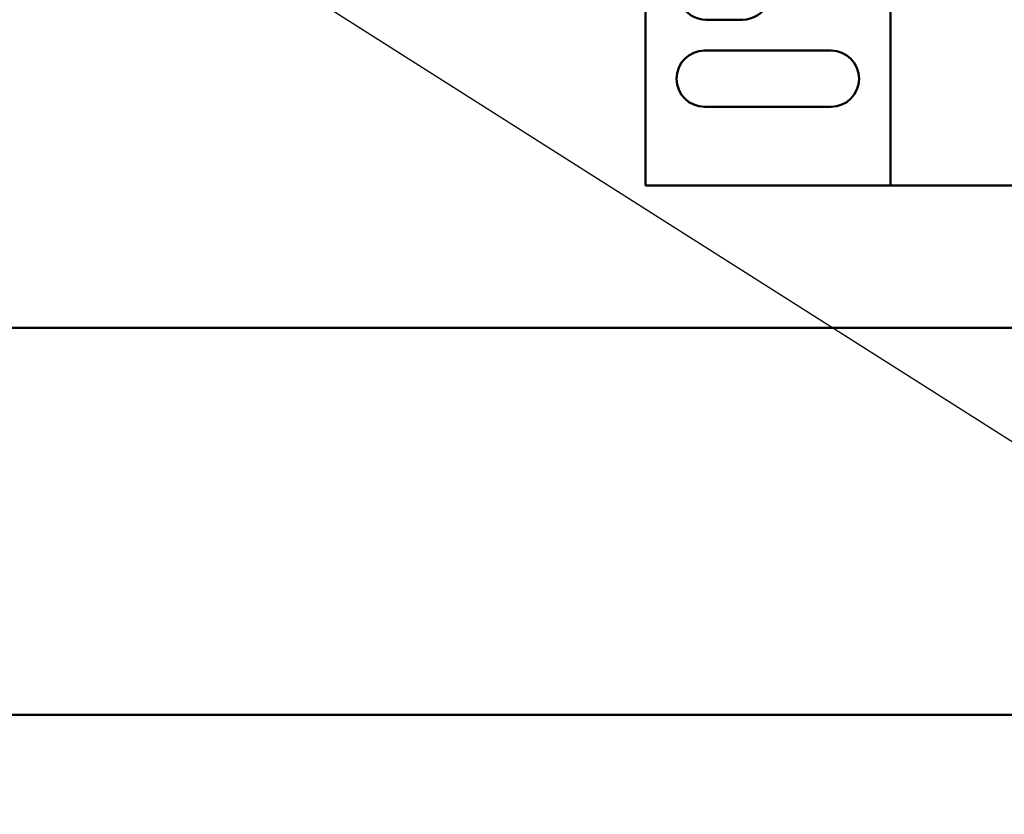
# Model space of a CAD drawing. Units: inches. Extents: x 2 to 86, y 1 to 67.
# Drawn here: x 14.1 to 16.4, y 27 to 28.9 of the extents above; entities that cross this region are included whole.
import ezdxf

# ---------------------------------------------------------------- set-up
doc = ezdxf.new("R2010")
doc.units = ezdxf.units.IN
doc.header["$LTSCALE"] = 4
doc.header["$MEASUREMENT"] = 0
for name, color, linetype, lineweight in [('Dimension (ANSI)', 7, 'Continuous', 25), ('Symbol (ANSI)', 7, 'Continuous', 25), ('Visible (ANSI)', 7, 'Continuous', 50)]:
    doc.layers.add(name, color=color, linetype=linetype, lineweight=lineweight)
doc.styles.add('Note Text (ANSI)', font='tahoma.ttf')
doc.dimstyles.new('Default (ANSI)', dxfattribs={"dimscale": 4, "dimtxt": 0.12, "dimasz": 0.098425, "dimexe": 0.125, "dimexo": 0.0625, "dimgap": 0.031496, "dimtad": 0, "dimtih": 1, "dimtoh": 1, "dimrnd": 1e-08, "dimzin": 0, "dimdsep": 46, "dimtxsty": 'Note Text (ANSI)', "dimcen": 0.09, "dimdle": 0.393701, "dimclrd": 256, "dimclre": 256, "dimclrt": 256, "dimadec": 0, "dimazin": 1, "dimtfac": 1, "dimtofl": 0, "dimtmove": 0, "dimatfit": 3, "dimfxl": 1, "dimtolj": 1, "dimtzin": 4, "dimlwd": -1, "dimlwe": -1, "dimarcsym": 0})
doc.dimstyles.new('Default (ANSI)$7', dxfattribs={"dimscale": 4, "dimtxt": 0.12, "dimasz": 0.098425, "dimexe": 0.125, "dimexo": 0.0625, "dimgap": 0.031496, "dimtad": 0, "dimtih": 1, "dimtoh": 1, "dimrnd": 1e-08, "dimzin": 0, "dimdsep": 46, "dimtxsty": 'Note Text (ANSI)', "dimcen": 0.09, "dimdle": 0.393701, "dimclrd": 256, "dimclre": 256, "dimclrt": 256, "dimadec": 0, "dimazin": 1, "dimtfac": 1, "dimtofl": 0, "dimtmove": 0, "dimatfit": 3, "dimfxl": 1, "dimtolj": 1, "dimtzin": 4, "dimlwd": -1, "dimlwe": -1, "dimarcsym": 0})

# ---------------------------------------------------------------- blocks, each defined once
blk = doc.blocks.new('*D42')
at = {"layer": 'Defpoints', "color": 0, "transparency": 16777216}
for p in [(7.6396, 29.436), (19.1346, 28.3483), (7.6396, 25.0948)]:
    blk.add_point(p, dxfattribs=at)
at = {"layer": 'Dimension (ANSI)', "transparency": 16777216}
for p, q in [((7.6396, 29.186), (7.6396, 24.5948)), ((19.1346, 28.0983), (19.1346, 24.5948)), ((8.0333, 25.0948), (12.485, 25.0948)), ((18.7409, 25.0948), (14.2891, 25.0948))]:
    blk.add_line(p, q, dxfattribs=at)
for points in [[(8.0333, 25.1604), (8.0333, 25.0292), (7.6396, 25.0948)], [(18.7409, 25.1604), (18.7409, 25.0292), (19.1346, 25.0948)]]:
    blk.add_solid(points, dxfattribs=at)
at = {"layer": 'Dimension (ANSI)', "transparency": 16777216, "insert": (12.611, 25.3398), "char_height": 0.48, "attachment_point": 1, "style": 'Note Text (ANSI)'}
blk.add_mtext('\\A1;17.24', dxfattribs=at)

msp = doc.modelspace()

# ---------------------------------------------------------------- linework, layer by layer
at = {"layer": 'Visible (ANSI)'}
for p, q in [((16.179, 31.5422), (16.179, 28.5422)), ((15.5974, 29.0422), (15.5974, 28.5422)), ((15.8274, 28.9355), (15.7407, 28.9355)), ((15.7374, 28.8622), (16.0374, 28.8622)), ((16.0374, 28.7289), (15.7374, 28.7289)), ((15.5974, 28.5422), (16.179, 28.5422)), ((17.3024, 28.5422), (16.179, 28.5422)), ((18.9906, 28.2043), (7.9452, 28.2043)), ((9.9379, 27.2863), (16.9979, 27.2863))]:
    msp.add_line(p, q, dxfattribs=at)
for centre, start, end in [((15.7407, 29.0022), 143.1301, 270), ((15.8274, 29.0022), 270, 36.8699), ((15.7374, 28.7955), 90, 270), ((16.0374, 28.7955), 270, 90)]:
    msp.add_arc(centre, 0.0667, start, end, dxfattribs=at)

# ---------------------------------------------------------------- dimensions: what is measured, and where the dimension line sits
at = {"layer": 'Dimension (ANSI)'}
dim = msp.add_linear_dim(base=(7.6396, 25.0948), p1=(19.1346, 28.3483), p2=(7.6396, 29.436), angle=180, dimstyle='Default (ANSI)', override={"dimgap": 0.031496, "dimtih": 0, "dimtoh": 0, "dimdec": 2, "dimlfac": 1.5, "dimtol": 0, "dimlim": 0, "dimtp": 0, "dimtm": 0, "dimtdec": 2, "dimatfit": 1}, dxfattribs=at)
dim.commit()
dim.dimension.update_dxf_attribs({"geometry": '*D42', "text_midpoint": (13.3871, 25.0948), "dimtype": 160})

# ---------------------------------------------------------------- leaders
at = {"layer": 'Symbol (ANSI)', "annotation_type": 0, "has_hookline": 1, "hookline_direction": 0, "text_width": 0.2063}
msp.add_leader([(13.853, 29.593), (22.3191, 24.2221), (22.7128, 24.2221)], dimstyle='Default (ANSI)$7', override={"dimtad": 0}, dxfattribs=at)

doc.saveas('drawing.dxf')
